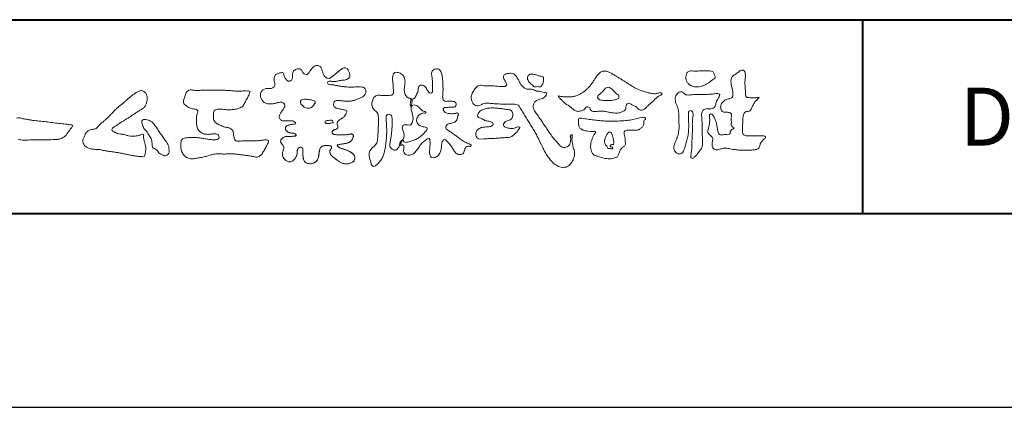
# Model space of a CAD drawing. Units: millimetres. Extents: x 0 to 2523, y 0 to 6643.
# Drawn here: x 313 to 618, y 0 to 120 of the extents above; entities that cross this region are included whole.
import ezdxf
from ezdxf.enums import TextEntityAlignment as Align

# ---------------------------------------------------------------- set-up
doc = ezdxf.new("R2010")
doc.units = ezdxf.units.MM
doc.linetypes.add('Amconstr', pattern=[9999, 9999, 0])
doc.layers.add('AM_0', color=7, linetype='Continuous', lineweight=18)
doc.layers.add('AM_1', color=14, linetype='Continuous', lineweight=40)
doc.layers.add('AM_CL', color=1, linetype='Amconstr', lineweight=25, plot=False)
doc.styles.add('ゴシック', font='msgothic.ttc')

# ---------------------------------------------------------------- blocks, each defined once
blk = doc.blocks.new('VFロゴ')
at = {"layer": 'AM_0'}
for points in [[(53.423, -4.707, 0.092728), (53.261, -4.64, -0.016603), (53.087, -4.611, 0.002844), (52.916, -4.568, -0.196582), (52.765, -4.488, -0.180813), (52.743, -4.317, -0.236572), (52.837, -4.176, -0.124772), (53.011, -4.167, 0.000461), (53.186, -4.187, 0.012311), (53.362, -4.202, 0.026894), (53.538, -4.204, 0.03998), (53.712, -4.182, 0.032309), (53.882, -4.134, 0.021334), (54.045, -4.069, 0.01661), (54.203, -3.992, 0.103708), (54.34, -3.884, 0.137148), (54.404, -3.722, 0.18349), (54.368, -3.554, 0.177726), (54.214, -3.479, 0.039559), (54.039, -3.464, 0.015593), (53.862, -3.469, -0.011496), (53.687, -3.474, -0.011791), (53.511, -3.472, -0.010881), (53.335, -3.461, -0.01034), (53.16, -3.442, -0.011057), (52.986, -3.417, -0.010402), (52.813, -3.383, 0.022921), (52.64, -3.354, -0.065687), (52.467, -3.325, -0.556149), (52.47, -3.179, -0.192387), (52.64, -3.181, 0.084652), (52.816, -3.188, 0.026187), (52.989, -3.153, -0.037499), (53.163, -3.126, 0.029256), (53.336, -3.103, 0.100052), (53.498, -3.036, 0.259151), (53.575, -2.886, 0.090315), (53.539, -2.714, 0.069105), (53.458, -2.558, 0.283357), (53.31, -2.481, 0.112674), (53.148, -2.548, 0.028725), (53.007, -2.654, 0.005709), (52.872, -2.767, -0.007804), (52.738, -2.881, -0.025237), (52.596, -2.985, -0.212028), (52.43, -3.023, -0.144339), (52.282, -2.931, -0.097357), (52.195, -2.78, -0.025446), (52.146, -2.611, 0.099386), (52.076, -2.45, 0.190736), (51.927, -2.367, 0.162159), (51.757, -2.401, 0.087083), (51.622, -2.512, 0.046503), (51.52, -2.655, -0.057005), (51.417, -2.798, -0.387598), (51.257, -2.812, -0.130311), (51.135, -2.688, 0.180797), (51.028, -2.554, 0.156949), (50.856, -2.542, 0.136578), (50.702, -2.623, 0.162761), (50.618, -2.775, 0.037835), (50.621, -2.95, -0.198012), (50.561, -3.111, -0.323533), (50.405, -3.164, -0.09938), (50.269, -3.054, -0.107062), (50.186, -2.9, 0.119839), (50.133, -2.737, 0.11859), (49.959, -2.742, 0.093519), (49.796, -2.808, 0.176201), (49.69, -2.944, 0.094502), (49.674, -3.118, 0.036614), (49.702, -3.292, -0.276188), (49.673, -3.457, -0.138036), (49.52, -3.54, -0.068455), (49.345, -3.553, 0.105466), (49.171, -3.575, 0.131064), (49.035, -3.683, 0.135952), (48.97, -3.845, 0.105784), (48.989, -4.019, 0.086762), (49.07, -4.174, 0.106175), (49.203, -4.289, 0.091459), (49.369, -4.341, 0.056625), (49.545, -4.343, 0.033631), (49.718, -4.314, -0.002812), (49.89, -4.271, -0.10033), (50.065, -4.261, -0.218048), (50.204, -4.36, -0.267703), (50.199, -4.528, -0.046505), (50.104, -4.677, 0.021089), (50.001, -4.819, 0.101152), (49.934, -4.981, 0.233749), (49.991, -5.141, 0.17231), (50.146, -5.216, 0.050172), (50.322, -5.219, -0.013879), (50.498, -5.21, -0.098162), (50.671, -5.236, -0.166391), (50.792, -5.359)], [(56.742, -4.083, 0.037474), (56.696, -4.297, 0.401635), (56.74, -4.468, -0.293456), (56.939, -4.405, -0.120874), (57.132, -4.505, -0.038372), (57.279, -4.666, 0.14809), (57.483, -4.735, -0.920072), (57.384, -4.8, 0.080888), (57.182, -4.882, 0.137603), (57.048, -5.051, 0.176514), (57.029, -5.264, 0.160451), (57.152, -5.44, 0.129297), (57.352, -5.522, -0.100692), (57.561, -5.571, -0.239116), (57.484, -5.761, -0.030294), (57.333, -5.92, -0.032187), (57.166, -6.061, -0.051815), (56.978, -6.171, -0.031186), (56.773, -6.246, -0.00611), (56.563, -6.307, -0.206905), (56.352, -6.306, 0.928726), (56.235, -6.231, 0.067289), (56.131, -6.422, 0.769484), (56.265, -6.444, -0.51298), (56.36, -6.606, 0.091924), (56.354, -6.823, 0.240439), (56.504, -6.972, 0.148806), (56.719, -6.973, 0.121193), (56.909, -6.867, 0.055068), (57.049, -6.7, -0.001798), (57.173, -6.52, -0.037825), (57.312, -6.351, -0.044854), (57.477, -6.209, -0.193755), (57.673, -6.131, -0.156134), (57.708, -6.34, -0.034839), (57.701, -6.558, 0.02162), (57.685, -6.776, 0.073962), (57.709, -6.993, 0.381071), (57.864, -7.12, 0.135491), (58.069, -7.051, 0.129122), (58.215, -6.891, 0.083356), (58.281, -6.683, 0.007099), (58.304, -6.465, -0.088426), (58.365, -6.256, -0.712367), (58.536, -6.236, -0.038938), (58.695, -6.387, -0.040107), (58.826, -6.561, -0.010914), (58.938, -6.748, 0.117109), (59.084, -6.908, 0.187202), (59.292, -6.957, 0.293834), (59.452, -6.825, -0.021675), (59.531, -6.622, -0.403331), (59.705, -6.523, 0.726374), (59.832, -6.447, -0.014866), (59.629, -6.363, -0.024715), (59.434, -6.263, -0.023325), (59.25, -6.144, -0.010702), (59.075, -6.013, 0.00938), (58.901, -5.881, 0.016139), (58.719, -5.76, -0.077244), (58.548, -5.625, -0.314067), (58.572, -5.422, -0.132904), (58.774, -5.35, 0.088722), (58.981, -5.28, 0.23638), (59.106, -5.11, -0.05021), (59.168, -4.9, 0.762038), (59.028, -4.832, -0.044551), (58.809, -4.848, -0.059417), (58.595, -4.816, -0.20386), (58.415, -4.702, -0.658521), (58.464, -4.534, -0.037257), (58.682, -4.519, -0.030418), (58.901, -4.509, 0.472324), (59.056, -4.393, 0.426825), (58.958, -4.222, 0.051123), (58.741, -4.205, -0.001514), (58.522, -4.21, -0.327616), (58.369, -4.075, -0.095883), (58.368, -3.857, 0.018441), (58.378, -3.639, 0.008621), (58.376, -3.42, 0.009481), (58.368, -3.203, 0.022234), (58.346, -2.985, 0.033889), (58.299, -2.773, 0.126882), (58.205, -2.578, 0.211291), (57.996, -2.543, 0.207726), (57.816, -2.656, 0.171836), (57.798, -2.87, -0.040282), (57.827, -3.086, -0.011665), (57.83, -3.305, 0.015617), (57.837, -3.523, -0.079914), (57.829, -3.741, -0.493587), (57.646, -3.73, -0.121791), (57.522, -3.551, 0.175659), (57.379, -3.392, 0.284126), (57.172, -3.407, 0.21135), (57.104, -3.607, -0.065181), (57.036, -3.814, -0.028479), (56.935, -4.007, -0.360137), (56.747, -4.084)], [(74.677, -3.992, -0.06478), (74.553, -4.137, 0.06221), (74.429, -4.281, 0.034484), (74.336, -4.447, -0.00303), (74.253, -4.619, -0.321468), (74.11, -4.728, 0.164197), (73.932, -4.784, 0.130443), (73.852, -4.955, 0.049694), (73.829, -5.145, -0.003133), (73.825, -5.336, -0.001025), (73.816, -5.527, 0.0156), (73.812, -5.717, 0.120913), (73.843, -5.903, 0.193211), (74.01, -5.985, 0.023345), (74.2, -5.993, 0.003461), (74.391, -5.994, 0.002713), (74.581, -5.993, 0.001291), (74.771, -5.991, -0.051822), (74.962, -6.001, -0.699158), (74.939, -6.14, 0.015956), (74.804, -6.275, 0.128892), (74.719, -6.443, -0.094373), (74.65, -6.62, -0.178211), (74.482, -6.7, -0.018301), (74.292, -6.721, -0.012547), (74.101, -6.732, -0.009952), (73.91, -6.734, -0.011504), (73.719, -6.728, -0.013594), (73.53, -6.712, -0.015596), (73.341, -6.685), (73.153, -6.651, 0.030185), (72.964, -6.628, 0.067696), (72.774, -6.641, 0.001796), (72.59, -6.694, -0.144235), (72.402, -6.692, -0.19655), (72.271, -6.56, -0.149552), (72.247, -6.373, 0.007615), (72.285, -6.186, 0.26394), (72.216, -6.017, -0.013958), (72.076, -5.887, -0.287197), (72.03, -5.711, 0.006403), (72.078, -5.526, 0.026377), (72.113, -5.338, 0.041492), (72.123, -5.148, -0.01255), (72.107, -4.958, -0.608847), (72.234, -4.872, -0.096312), (72.346, -5.025, -0.032319), (72.426, -5.2, -0.037445), (72.48, -5.383, -0.014902), (72.512, -5.571, 0.01536), (72.546, -5.758, 0.219747), (72.636, -5.919, 0.124452), (72.823, -5.931, -0.038199), (73.013, -5.922, 0.373458), (73.175, -5.872, -0.201335), (73.234, -5.696, -0.028223), (73.388, -5.583, -0.010905), (73.244, -5.492, -0.082913), (73.239, -5.303, 0.012324), (73.235, -5.112, -0.046066), (73.245, -4.922, 0.419631), (73.14, -4.787, 0.076318), (72.95, -4.77, -0.183537), (72.769, -4.727, -0.169709), (72.692, -4.557, -0.129485), (72.713, -4.37, -0.08775), (72.828, -4.218, -0.113259), (72.984, -4.11, -0.025208), (73.169, -4.064, 0.287576), (73.309, -3.95, 0.104748), (73.318, -3.761, 0.022886), (73.284, -3.573, -0.006044), (73.244, -3.386, -0.038155), (73.22, -3.197, -0.105344), (73.248, -3.009, -0.137344), (73.369, -2.864, -0.016401), (73.527, -2.758, 0.01414), (73.681, -2.644, -0.224099), (73.861, -2.602, -0.24049), (73.951, -2.761, -0.056852), (73.961, -2.952, -0.008631), (73.944, -3.142, 0.034336), (73.942, -3.332, 0.006648), (73.956, -3.522, -0.016429), (73.965, -3.713, 0.025541), (73.967, -3.904, 0.328525), (74.107, -4.013, 0.044435), (74.297, -4.025, 0.015375), (74.489, -4.022, 0.051006), (74.676, -3.993)], [(66.526, -4.144, -0.104384), (66.415, -4.097, -0.219924), (66.342, -4.006, -0.169384), (66.395, -3.898, -0.050394), (66.485, -3.817, 0.024195), (66.578, -3.739, 0.044392), (66.658, -3.648, -0.042181), (66.736, -3.556, -0.106448), (66.839, -3.493, -0.196828), (66.957, -3.498, -0.054223), (67.061, -3.561, -0.05437), (67.15, -3.644, 0.005145), (67.229, -3.736, 0.060156), (67.32, -3.815, -0.053818), (67.415, -3.89, -0.260525), (67.446, -4.003, -0.245264), (67.367, -4.089, -0.039667), (67.252, -4.126, -0.021493), (67.133, -4.151, -0.017809), (67.013, -4.167, -0.017247), (66.892, -4.174, -0.017273), (66.77, -4.172, -0.017745), (66.649, -4.163, -0.018675), (66.528, -4.144)], [(41.378, -4.765, -0.017443), (41.495, -4.638, -0.022043), (41.622, -4.521, -0.007907), (41.756, -4.412, 0.00613), (41.891, -4.303, 0.010856), (42.021, -4.189, -0.001617), (42.15, -4.072, -0.014223), (42.281, -3.96, -0.018027), (42.421, -3.857, -0.013328), (42.566, -3.763, -0.034742), (42.718, -3.681, -0.216198), (42.885, -3.666, -0.12728), (43.028, -3.76, -0.105929), (43.114, -3.909, -0.095719), (43.134, -4.08, -0.056024), (43.102, -4.25, -0.035519), (43.042, -4.412, -0.123853), (42.941, -4.55, -0.023638), (42.796, -4.645, 0.004108), (42.65, -4.739, 0.001791), (42.505, -4.834, -0.000599), (42.361, -4.93, -0.002958), (42.217, -5.024, -0.004304), (42.07, -5.117, -0.001108), (41.923, -5.207, 0.002292), (41.776, -5.298, 0.006171), (41.63, -5.392, 0.009412), (41.487, -5.49, 0.012824), (41.349, -5.594, 0.520197), (41.353, -5.743, 0.095869), (41.504, -5.824, 0.051863), (41.664, -5.89, 0.040886), (41.836, -5.902, -0.0866), (42.004, -5.938, 0.036601), (42.168, -5.991, 0.05029), (42.34, -6.008, 0.021096), (42.512, -6.001, 0.040333), (42.682, -5.973, 0.032947), (42.846, -5.918, -0.87768), (42.946, -5.995, 0.062469), (42.959, -6.167, 0.013882), (43.002, -6.334, -0.020514), (43.043, -6.503, -0.060761), (43.056, -6.674, -0.024331), (43.037, -6.846, -0.068569), (42.999, -7.015, -0.359531), (42.847, -7.061, 0.00274), (42.675, -7.046, -0.011162), (42.503, -7.027, -0.012429), (42.332, -7, -0.006278), (42.163, -6.966, -0.000845), (41.993, -6.93, 0.00443), (41.824, -6.895, 0.005503), (41.653, -6.863, 0.003905), (41.482, -6.835, 0.002257), (41.311, -6.809, 0.000589), (41.14, -6.784, -0.001075), (40.968, -6.759, -0.030106), (40.798, -6.728, 0.1546), (40.632, -6.69, -0.043268), (40.459, -6.69, -0.006872), (40.286, -6.673, -0.061104), (40.119, -6.632, -0.079931), (39.97, -6.545, -0.08935), (39.858, -6.414, -0.132818), (39.81, -6.25, -0.146535), (39.864, -6.088, 0.114701), (39.933, -5.93, -0.201711), (40.017, -5.784, -0.075727), (40.165, -5.695, -0.068919), (40.331, -5.652, 0.118912), (40.496, -5.603, 0.065753), (40.621, -5.484, -0.037608), (40.743, -5.361, -0.003793), (40.875, -5.249, 0.010395), (41.004, -5.135, 0.007173), (41.129, -5.016, 0.004072), (41.252, -4.894, 0.001024), (41.373, -4.77)], [(45.684, -3.652, -0.009959), (45.898, -3.641, -0.009176), (46.111, -3.639, 0.001755), (46.325, -3.64, 0.00123), (46.539, -3.64, -0.000416), (46.753, -3.639, -0.00302), (46.966, -3.64, -0.005621), (47.18, -3.644, -0.008201), (47.393, -3.654, -0.009358), (47.606, -3.672, 0.01353), (47.82, -3.689, 0.039409), (48.033, -3.683, -0.066827), (48.246, -3.68, -0.124044), (48.441, -3.698, -0.017983), (48.363, -3.894, -0.050137), (48.268, -4.084, 0.036403), (48.169, -4.274, -0.104129), (48.052, -4.451, -0.102915), (47.872, -4.563, -0.050189), (47.666, -4.615, -0.018249), (47.453, -4.643, -0.04363), (47.241, -4.642, -0.0057), (47.028, -4.619, 0.049896), (46.815, -4.613, 0.129217), (46.61, -4.662, 0.209589), (46.548, -4.86, 0.018979), (46.548, -5.074, 0.141768), (46.621, -5.272, 0.107377), (46.794, -5.394, 0.016483), (46.989, -5.483, 0.044393), (47.191, -5.548, -0.082006), (47.397, -5.599, -0.084835), (47.556, -5.74, -0.052227), (47.587, -5.951, 0.056142), (47.638, -6.157, 0.341368), (47.801, -6.272, 0.021091), (48.014, -6.255, -0.014407), (48.227, -6.24, -0.024366), (48.441, -6.242, 0.015329), (48.654, -6.253, 0.029261), (48.867, -6.237, -0.004719), (49.079, -6.213, -0.031886), (49.292, -6.196, -0.701198), (49.358, -6.349, -0.018499), (49.269, -6.544, -0.023443), (49.164, -6.729, 0.003185), (49.053, -6.912, -0.125652), (48.895, -7.053, -0.176235), (48.686, -7.071, -0.001654), (48.475, -7.036, 0.008138), (48.264, -7.003, 0.003509), (48.052, -6.976, -0.001801), (47.84, -6.95, 0.006426), (47.628, -6.923, 0.031553), (47.414, -6.913, 0.005609), (47.201, -6.925, -0.018036), (46.987, -6.925, 0.00883), (46.773, -6.92, 0.045896), (46.561, -6.94, 0.023005), (46.353, -6.99, -0.002867), (46.148, -7.049, -0.013364), (45.94, -7.098, -0.011358), (45.73, -7.138, -0.015379), (45.518, -7.167, -0.07572), (45.305, -7.16, -0.113909), (45.115, -7.067, -0.094214), (44.973, -6.91, -0.074632), (44.89, -6.713, -0.061196), (44.864, -6.502, -0.032656), (44.876, -6.289, -0.261704), (44.997, -6.123, -0.098992), (45.205, -6.084, -0.011807), (45.419, -6.074, -0.020143), (45.632, -6.078, -0.014959), (45.845, -6.097, -0.009293), (46.056, -6.127, -0.000462), (46.267, -6.161, 0.010512), (46.48, -6.191, 0.0937), (46.692, -6.188, 0.333698), (46.84, -6.055, 0.325829), (46.715, -5.9, 0.142409), (46.504, -5.887, -0.029892), (46.292, -5.912, -0.07137), (46.079, -5.895, -0.096298), (45.887, -5.806, -0.124347), (45.744, -5.65, -0.071728), (45.683, -5.446, -0.050108), (45.67, -5.232, -0.007069), (45.677, -5.018, -0.055306), (45.716, -4.809, 0.439359), (45.671, -4.626, 0.025355), (45.459, -4.597, -0.078536), (45.261, -4.52, -0.052424), (45.086, -4.396, -0.277176), (44.994, -4.215, -0.061721), (45.047, -4.007, -0.00663), (45.122, -3.808, -0.183827), (45.257, -3.648, -0.133783), (45.467, -3.629, -0.022812), (45.68, -3.651)], [(37.83, -6.188, 0.012716), (37.999, -6.192, 0.008561), (38.168, -6.189, 0.004385), (38.337, -6.181, 0.009422), (38.506, -6.17, 0.064807), (38.671, -6.135, 0.054041), (38.821, -6.06, 0.091555), (38.948, -5.95, 0.005679), (39.045, -5.811, 0.008471), (39.148, -5.676, -0.120438), (39.255, -5.548, 0.759678), (39.252, -5.423, -0.049591), (39.084, -5.409, 0.017615), (38.917, -5.381, 0.00898), (38.749, -5.362, -0.000481), (38.58, -5.347, -0.005547), (38.411, -5.328, -0.003255), (38.244, -5.307, 0.003802), (38.076, -5.285, 0.003071), (37.907, -5.266, 0.000928), (37.739, -5.249, -0.001218), (37.571, -5.231, -0.00339), (37.402, -5.212, -0.005552), (37.235, -5.19, -0.004623), (37.067, -5.164, 0.000958), (36.9, -5.136, -0.020263), (36.734, -5.104, 0.043312), (36.569, -5.068, 0.014445), (36.4, -5.071, 0.109698)], [(36.475, -6.182, 0.040182), (36.643, -6.202, 0.01297), (36.813, -6.207, 0.0074), (36.983, -6.206, 0.00171), (37.152, -6.201, -0.003013), (37.321, -6.197, -0.001405), (37.49, -6.194, 0.000582), (37.659, -6.192, 0.002569), (37.829, -6.188)], [(53.423, -4.707, -0.053885), (53.378, -4.861, -0.098396), (53.291, -4.994, -0.061163), (53.161, -5.087, 0.037633), (53.027, -5.174, 0.133103), (52.929, -5.299, 0.180236), (52.942, -5.456, -0.307453), (52.936, -5.606, -0.090931), (52.792, -5.673, 0.248386), (52.673, -5.773, 0.481408), (52.728, -5.903, 0.066033), (52.885, -5.934, 0.023026), (53.046, -5.942, 0.002731), (53.206, -5.941, 0.017806), (53.366, -5.936, 0.029145), (53.525, -5.914, -0.066684), (53.684, -5.896, -0.457412), (53.758, -6.016, -0.106332), (53.712, -6.169, -0.11902), (53.603, -6.285, -0.068728), (53.458, -6.354, -0.034084), (53.302, -6.392, -0.009851), (53.144, -6.416, 0.023883), (52.987, -6.446, 1.096015), (52.961, -6.546, 0.111652), (53.1, -6.625), (53.253, -6.675, -0.013629), (53.404, -6.729, -0.024043), (53.55, -6.794, -0.038244), (53.688, -6.876, -0.101658), (53.798, -6.991, -0.141346), (53.837, -7.145, -0.179436), (53.783, -7.292, -0.111063), (53.65, -7.378, -0.046497), (53.496, -7.425, -0.069995), (53.336, -7.436, -0.081901), (53.182, -7.397, -0.040612), (53.041, -7.321, -0.017091), (52.909, -7.231, -0.00235), (52.78, -7.135, -0.032388), (52.656, -7.034, -0.108503), (52.565, -6.904, -0.154731), (52.553, -6.746, -0.038599), (52.634, -6.611, 0.353048), (52.541, -6.496, 0.078412), (52.382, -6.481, 0.05367), (52.224, -6.505, 0.155796), (52.084, -6.577, 0.122843), (52.017, -6.721, 0.026173), (51.992, -6.879, -0.020779), (51.967, -7.038, -0.054034), (51.919, -7.191, -0.104294), (51.827, -7.322, -0.099861), (51.689, -7.401, -0.079722), (51.532, -7.428, -0.085525), (51.374, -7.404, -0.150618), (51.243, -7.313, -0.109602), (51.18, -7.168, -0.042126), (51.16, -7.009, -0.011495), (51.157, -6.85, 0.015891), (51.154, -6.689, 0.423844), (51.065, -6.576, 0.212625), (50.918, -6.63, 0.229111), (50.869, -6.776, -0.071125), (50.853, -6.935, -0.065861), (50.793, -7.084, -0.052042), (50.7, -7.215, -0.102961), (50.574, -7.314, -0.177657), (50.418, -7.325, -0.095307), (50.273, -7.256, -0.094436), (50.164, -7.14, -0.104462), (50.108, -6.991, -0.087202), (50.113, -6.832, -0.033611), (50.162, -6.679, 0.230309), (50.152, -6.523, 0.03262), (50.061, -6.391, -0.191912), (50.007, -6.244, -0.165971), (50.095, -6.113, -0.108345), (50.234, -6.036, -0.068439), (50.393, -6.02, 0.013262), (50.553, -6.017, 0.036977), (50.712, -5.998, 0.746877), (50.786, -5.91, 0.129828), (50.639, -5.85, -0.054442), (50.482, -5.828, -0.093523), (50.338, -5.759, -0.193905), (50.258, -5.624, -0.330005), (50.317, -5.485, -0.068847), (50.466, -5.425, -0.028577), (50.623, -5.393, 0.005888), (50.782, -5.369)], [(53.391, -4.827, -0.084205), (53.316, -4.967, -0.08683), (53.193, -5.067, 0.016723), (53.058, -5.151, 0.099914), (52.946, -5.262, 0.235696), (52.93, -5.415, -0.111852), (52.96, -5.57, -0.208324), (52.834, -5.658, 0.139575), (52.696, -5.732, 0.36066), (52.688, -5.878, 0.139194), (52.836, -5.928, 0.025101), (52.995, -5.941, 0.010539), (53.154, -5.941, 0.009394), (53.313, -5.939, 0.027505), (53.471, -5.923, -0.008167), (53.628, -5.896, -0.447497), (53.755, -5.96, -0.126531), (53.736, -6.117, -0.123062), (53.649, -6.249, -0.085569), (53.515, -6.332, -0.044648), (53.363, -6.379, -0.019519), (53.206, -6.407, 0.013734), (53.05, -6.432, 0.263152), (52.921, -6.496, 0.142606), (53.039, -6.6, 0.033899), (53.188, -6.654, -0.008763), (53.339, -6.704, -0.01941), (53.487, -6.763, -0.029224), (53.628, -6.836, -0.067219), (53.754, -6.933, -0.139009), (53.83, -7.07, -0.141625), (53.822, -7.227, -0.175984), (53.719, -7.344, -0.058612), (53.572, -7.406, -0.056497), (53.416, -7.436, -0.082206), (53.259, -7.423, -0.060518), (53.112, -7.363, -0.025522), (52.977, -7.279, -0.010109), (52.849, -7.186, -0.003058), (52.721, -7.09, -0.064981), (52.608, -6.979, -0.133229), (52.547, -6.834, -0.208378), (52.585, -6.683, 0.472806), (52.615, -6.546, 0.216788), (52.475, -6.483, 0.055424), (52.316, -6.487, 0.053128), (52.162, -6.524, 0.197993), (52.049, -6.63, 0.072285), (52.005, -6.783, 0.005308), (51.984, -6.94, -0.031634), (51.953, -7.097, -0.070872), (51.891, -7.243, -0.114281), (51.781, -7.356, -0.08883), (51.635, -7.416, -0.078502), (51.477, -7.426, -0.097454), (51.324, -7.382, -0.155587), (51.215, -7.27, -0.082301), (51.17, -7.119, -0.029953), (51.159, -6.96, -0.005191), (51.157, -6.801, 0.05896), (51.146, -6.642, 0.434364), (51.019, -6.578, 0.214467), (50.89, -6.665, 0.123716), (50.869, -6.821, -0.073732), (50.841, -6.977, -0.060472), (50.772, -7.119, -0.056403), (50.673, -7.243, -0.126474), (50.538, -7.326, -0.153176), (50.382, -7.314, -0.091545), (50.246, -7.234, -0.096493), (50.147, -7.11, -0.101116), (50.105, -6.958, -0.083519), (50.12, -6.8, 0.007582), (50.17, -6.649, 0.222233), (50.137, -6.498, 0.003817), (50.045, -6.368, -0.253911), (50.014, -6.219, -0.133698), (50.115, -6.097, -0.112357), (50.257, -6.031, -0.052348), (50.416, -6.019, 0.018578), (50.574, -6.016, 0.041569), (50.732, -5.993, 1.06689), (50.77, -5.899, 0.128394), (50.621, -5.848, -0.066022), (50.464, -5.822, -0.101372), (50.325, -5.749, -0.190593), (50.257, -5.608, -0.327545), (50.329, -5.478, -0.059711), (50.478, -5.422, -0.025863), (50.635, -5.392, 0.007133), (50.792, -5.367)], [(53.391, -4.827, -0.082649), (53.317, -4.966, -0.087811), (53.197, -5.065, 0.013457), (53.064, -5.147, 0.093462), (52.951, -5.255, 0.235432), (52.927, -5.405, -0.070979), (52.962, -5.557, -0.263195), (52.847, -5.654, 0.099939), (52.706, -5.72, 0.310537), (52.676, -5.863, 0.188684), (52.814, -5.925, 0.025887), (52.971, -5.94, 0.014115), (53.128, -5.942, 0.004787), (53.285, -5.94, 0.025394), (53.441, -5.928, 0.012484), (53.596, -5.901, -0.263608), (53.742, -5.926, -0.181464), (53.748, -6.079, -0.114734), (53.678, -6.218, -0.099479), (53.555, -6.314, -0.053361), (53.408, -6.368, -0.025772), (53.254, -6.4, 0.000664), (53.1, -6.423, 0.035686), (52.946, -6.458, 0.551222), (52.992, -6.572, 0.084386), (53.135, -6.637, -0.004481), (53.284, -6.685, -0.015408), (53.432, -6.74, -0.025093), (53.573, -6.805, -0.043649), (53.706, -6.89, -0.110251), (53.808, -7.008, -0.135891), (53.836, -7.161, -0.183816), (53.774, -7.302, -0.099647), (53.64, -7.382, -0.046056), (53.49, -7.427, -0.069258), (53.333, -7.436, -0.07993), (53.182, -7.397, -0.040198), (53.044, -7.323, -0.0172), (52.915, -7.235, -0.003114), (52.789, -7.142, -0.026457), (52.667, -7.044, -0.098524), (52.572, -6.92, -0.144202), (52.548, -6.767, -0.168244), (52.627, -6.634, 0.393973), (52.567, -6.506, 0.105474), (52.413, -6.48, 0.054759), (52.258, -6.497, 0.100237), (52.112, -6.552, 0.156679), (52.029, -6.681, 0.042868), (51.998, -6.835, -0.009704), (51.976, -6.99, -0.040933), (51.938, -7.143, -0.085045), (51.865, -7.281, -0.109924), (51.743, -7.378, -0.08215), (51.594, -7.423, -0.077889), (51.439, -7.42, -0.110828), (51.294, -7.363, -0.143936), (51.201, -7.24, -0.066601), (51.166, -7.088, -0.023691), (51.158, -6.931, -0.001848), (51.157, -6.774, 0.102807), (51.137, -6.619, 0.3541), (50.997, -6.583, 0.219722), (50.882, -6.683, 0.071978), (50.868, -6.839, -0.072294), (50.835, -6.992, -0.058044), (50.764, -7.131, -0.058428), (50.664, -7.251, -0.131788), (50.529, -7.329, -0.144958), (50.375, -7.312, -0.090069), (50.242, -7.231, -0.095456), (50.145, -7.108, -0.09954), (50.105, -6.957, -0.082392), (50.12, -6.802, 0.003471), (50.169, -6.652, 0.224137), (50.141, -6.503, 0.010561), (50.049, -6.375, -0.230205), (50.011, -6.228, -0.143195), (50.105, -6.105, -0.108089), (50.243, -6.034, -0.062343), (50.398, -6.02, 0.013955), (50.554, -6.017, 0.036078), (50.71, -5.998, 0.666803), (50.79, -5.914, 0.128088), (50.648, -5.851, -0.043938), (50.493, -5.83, -0.086565), (50.35, -5.768, -0.190484), (50.262, -5.642, -0.300151), (50.299, -5.499, -0.091419), (50.44, -5.433, -0.033609), (50.593, -5.398)], [(67.163, -6.452, 0.028805), (67.174, -6.364, 0.033594), (67.174, -6.275, 0.02759), (67.162, -6.187, 0.013746), (67.144, -6.1, 0.014754), (67.121, -6.015, 0.018348), (67.092, -5.932, 0.031162), (67.056, -5.851, 0.193827), (66.989, -5.795, 0.297734), (66.906, -5.81, 0.051066), (66.854, -5.881, 0.008737), (66.806, -5.955, 0.027353), (66.763, -6.033, 0.039222), (66.731, -6.115, 0.038554), (66.713, -6.202, 0.037006), (66.708, -6.29, 0.050817), (66.717, -6.378, 0.102932), (66.752, -6.459, 0.053765), (66.816, -6.519, -0.164324), (66.86, -6.596, 0.437573), (66.921, -6.646, -0.048624), (67.009, -6.647, 0.142539), (67.096, -6.651, 0.522907), (67.115, -6.58, 0.010024), (67.032, -6.551, -0.508314), (66.999, -6.482, -0.25761), (67.073, -6.44, -0.098128), (67.16, -6.451)]]:
    blk.add_lwpolyline(points, format="xyb", dxfattribs=at)
for points in [[(56.132, -6.488, -0.107959), (56.022, -6.675, -0.315483), (55.819, -6.706, -0.179391), (55.657, -6.567, -0.157253), (55.652, -6.351, 0.00242), (55.686, -6.136, 0.006186), (55.716, -5.92, 0.010456), (55.74, -5.702, 0.015456), (55.752, -5.484, 0.006773), (55.752, -5.266, 0.018054), (55.748, -5.047, 0.354458), (55.626, -4.886, 0.471528), (55.455, -4.972, 0.076331), (55.45, -5.189, -0.006225), (55.466, -5.408, -0.009201), (55.475, -5.627, -0.011517), (55.474, -5.845, -0.011395), (55.464, -6.063, -0.008518), (55.445, -6.28, -0.010168), (55.418, -6.497, -0.014745), (55.38, -6.712, -0.025008), (55.326, -6.924, -0.037971), (55.245, -7.127, -0.05195), (55.13, -7.312, -0.053514), (54.978, -7.468, -0.156405), (54.791, -7.569, -0.324251), (54.669, -7.404, 0.004869), (54.611, -7.194, -0.055507), (54.573, -6.979, -0.114415), (54.611, -6.766, -0.112584), (54.745, -6.596, 0.034521), (54.905, -6.448, 0.132686), (54.993, -6.251, 0.033406), (55.016, -6.034, 0.000556), (55.029, -5.816, 0.002913), (55.04, -5.598, 0.00548), (55.048, -5.379, 0.007924), (55.05, -5.161, 0.027726), (55.039, -4.943, 0.198035), (54.958, -4.747, -0.071314), (54.794, -4.604, -0.126616), (54.718, -4.402, -0.098268), (54.736, -4.186, -0.111607), (54.837, -3.994, -0.20526), (55.026, -3.897, -0.038936), (55.244, -3.91, 0.025257), (55.462, -3.911, 0.032026), (55.679, -3.9, 0.417349), (55.825, -3.767, 0.006062), (55.816, -3.548, 0.021075), (55.804, -3.329, -0.012016), (55.782, -3.112, -0.061472), (55.794, -2.895, -0.27323), (55.902, -2.719, -0.133388), (56.116, -2.743, -0.12091), (56.302, -2.856, -0.13208), (56.401, -3.047, -0.073229), (56.418, -3.265, -0.018934), (56.393, -3.481, 0.06637), (56.387, -3.699, 0.106603), (56.459, -3.904, 0.152883), (56.62, -4.045, -0.331878), (56.786, -4.157, -0.069542), (56.75, -4.371, 0.108496), (56.733, -4.587, 0.034756), (56.782, -4.8, -0.037287), (56.829, -5.013, -0.102064), (56.813, -5.229, -0.139102), (56.713, -5.419, -0.142486), (56.5, -5.416, 0.242982), (56.301, -5.48, 0.200797), (56.303, -5.691, -0.009678), (56.377, -5.897, -0.180787), (56.344, -6.108, -0.00875), (56.245, -6.303, -0.03526)], [(64.332, -6.397, 0.155717), (64.521, -6.574, 0.221474), (64.775, -6.554, 0.212226), (64.932, -6.352, 0.075118), (64.958, -6.091, -0.820474), (65.047, -5.945, -0.003528), (65.025, -6.2, 0.010212), (65.061, -6.461, 0.029475), (65.131, -6.715, -0.110653), (65.159, -6.975, -0.083299), (65.079, -7.225, -0.059661), (64.937, -7.446, -0.137902), (64.725, -7.598, -0.129612), (64.465, -7.604, -0.079161), (64.22, -7.508, -0.063651), (64.013, -7.346, -0.037252), (63.843, -7.145, -0.024236), (63.697, -6.926, -0.015945), (63.569, -6.696, -0.007771), (63.452, -6.46), (63.339, -6.222, 0.007808), (63.222, -5.986, 0.010972), (63.095, -5.754, 0.007473), (62.96, -5.528, 0.003998), (62.82, -5.305, 0.000489), (62.678, -5.083, -0.003138), (62.537, -4.859, -0.006761), (62.4, -4.634, 0.040013), (62.261, -4.413, 0.103073), (62.006, -4.359, 0.018962), (61.742, -4.35, -0.001266), (61.479, -4.351, -0.011386), (61.215, -4.343, -0.00806), (60.952, -4.325, -0.001527), (60.69, -4.301, 0.152699), (60.434, -4.347, -0.085318), (60.19, -4.442, -0.25666), (59.953, -4.353, -0.136269), (59.844, -4.116, -0.125605), (59.864, -3.857, -0.071081), (59.985, -3.624, -0.084519), (60.16, -3.428, -0.253842), (60.413, -3.4, 0.065293), (60.675, -3.408, -0.039815), (60.938, -3.409, -0.004202), (61.199, -3.435, 0.034436), (61.462, -3.444, 0.455425), (61.66, -3.339, 0.084824), (61.552, -3.1, -0.278959), (61.523, -2.852, -0.137981), (61.768, -2.773, -0.179639), (62.024, -2.8, -0.107362), (62.201, -2.992, -0.016327), (62.328, -3.223, 0.061566), (62.476, -3.44, 0.157152), (62.695, -3.578, 0.022123), (62.958, -3.589, -0.047623), (63.202, -3.681, -0.079818), (63.461, -3.723, 0.017337), (63.718, -3.77, -0.259431), (63.614, -3.995, -0.118626), (63.377, -4.106, 0.120046), (63.138, -4.21, 0.177631), (63.028, -4.443, 0.151702), (63.094, -4.693, 0.030846), (63.244, -4.911, -0.008587), (63.397, -5.126, -0.004815), (63.544, -5.345, -0.000233), (63.689, -5.565, 0.004974), (63.836, -5.784, 0.010448), (63.989, -5.998, 0.01572), (64.153, -6.204, 0.02)], [(62.738, -3.08, -0.061834), (62.74, -2.974, -0.105266), (62.775, -2.875, -0.202312), (62.859, -2.817, -0.072274), (62.964, -2.81, -0.027808), (63.07, -2.821, -0.024137), (63.173, -2.844, -0.015719), (63.275, -2.875, 0.026439), (63.376, -2.904, -0.005101), (63.48, -2.924, -0.32301), (63.556, -2.988, -0.051734), (63.555, -3.093, -0.030323), (63.546, -3.199, -0.052494), (63.516, -3.3, -0.028613), (63.47, -3.395, -0.234351), (63.401, -3.468, -0.076069), (63.296, -3.457, 0.087264), (63.19, -3.455, -0.090017), (63.086, -3.469, -0.10993), (63.006, -3.402, 0.013397), (62.927, -3.332, -0.040322), (62.854, -3.257, -0.029242), (62.792, -3.172, -0.020541)], [(64.32, -3.928, 0.024901), (64.494, -3.963, 0.02366), (64.67, -3.981, 0.022754), (64.848, -3.984, 0.022214), (65.025, -3.97, 0.029308), (65.201, -3.939, 0.057858), (65.366, -3.877, 0.026382), (65.52, -3.788, 0.017078), (65.667, -3.687, 0.028223), (65.804, -3.574, 0.026693), (65.927, -3.446, 0.021991), (66.037, -3.307, 0.012479), (66.137, -3.159, -0.005313), (66.235, -3.01, -0.023442), (66.341, -2.868, -0.041244), (66.465, -2.74, -0.134668), (66.62, -2.658, -0.098486), (66.797, -2.659, -0.061963), (66.964, -2.716, -0.024419), (67.12, -2.801, -0.002126), (67.272, -2.893, -0.001793), (67.424, -2.986, -0.001467), (67.575, -3.08, -0.001122), (67.726, -3.175, -0.000766), (67.875, -3.27, -0.000406), (68.025, -3.365, 0.005504), (68.176, -3.46, 0.015891), (68.331, -3.549, 0.026514), (68.493, -3.623, 0.020553), (68.66, -3.681, 0.007652), (68.831, -3.729, 0.002575), (69.003, -3.776, 0.031397), (69.177, -3.811, 0.059), (69.354, -3.813, 0.057075), (69.526, -3.77, -0.432758), (69.669, -3.83, -0.112622), (69.524, -3.928, 0.06406), (69.375, -4.025, 0.0339), (69.253, -4.155, -0.034603), (69.125, -4.277, 0.002201), (68.989, -4.392, 0.03168), (68.861, -4.516, -0.107429), (68.726, -4.63, -0.127784), (68.553, -4.664, -0.194108), (68.409, -4.568, 0.142383), (68.268, -4.462, -0.07372), (68.11, -4.382, 0.131676), (67.949, -4.31, 0.368852), (67.823, -4.411, -0.004808), (67.794, -4.587, -0.233278), (67.684, -4.72, -0.033458), (67.52, -4.79, -0.068619), (67.345, -4.82, -0.040903), (67.168, -4.811, -0.018736), (66.992, -4.781, 0.000558), (66.818, -4.744, 0.023925), (66.642, -4.716, 0.0477), (66.465, -4.714, 0.001808), (66.287, -4.735, -0.079995), (66.11, -4.728, -0.236338), (65.968, -4.631, 0.469747), (65.878, -4.508, 0.42488), (65.722, -4.541, -0.144013), (65.606, -4.672, -0.034407), (65.435, -4.716, -0.112885), (65.258, -4.717, -0.113534), (65.103, -4.633, -0.006567), (64.97, -4.514, 0.045696), (64.824, -4.412, -0.032894), (64.676, -4.314, -0.026955), (64.545, -4.195, 0.011529), (64.416, -4.071, -0.155319)], [(71.52, -2.648, -0.01078), (71.669, -2.638, -0.009052), (71.82, -2.635, -0.007678), (71.969, -2.636, -0.013646), (72.118, -2.643, -0.070856), (72.265, -2.668, -0.198717), (72.347, -2.788, -0.034477), (72.401, -2.927, -0.416427), (72.348, -3.051, 0.04735), (72.224, -3.135, -0.016876), (72.107, -3.227, -0.024602), (71.982, -3.308, -0.028306), (71.849, -3.375, -0.0329), (71.709, -3.426, -0.037763), (71.562, -3.456, -0.044076), (71.413, -3.463, -0.051763), (71.266, -3.441, -0.069508), (71.128, -3.385, -0.076714), (71.014, -3.29, -0.075786), (70.932, -3.166, -0.095318), (70.896, -3.022, -0.055803), (70.908, -2.874, -0.109271), (70.953, -2.733, -0.140194), (71.078, -2.655, -0.119549), (71.224, -2.639, 0.029832), (71.373, -2.652, 0.016114)], [(72.403, -3.819, -0.267395), (72.645, -3.852, -0.107798), (72.54, -4.09, 0.092212), (72.437, -4.331, -0.259921), (72.324, -4.557, -0.144845), (72.068, -4.598, 0.144841), (71.812, -4.644, 0.227637), (71.703, -4.874, 0.018966), (71.722, -5.137, -0.015751), (71.731, -5.401, -0.000948), (71.73, -5.665, 0.01409), (71.736, -5.929, 0.002132), (71.757, -6.19, -0.049483), (71.752, -6.453, -0.122052), (71.66, -6.697, -0.008145), (71.501, -6.908, -0.109916), (71.319, -7.094, -0.94409), (71.149, -7.034, -0.000613), (71.183, -6.773, 0.018263), (71.202, -6.51, -0.001794), (71.211, -6.247, -0.000241), (71.222, -5.984, 0.006431), (71.231, -5.721, 0.010377), (71.229, -5.457, -0.023141), (71.235, -5.194, -0.006785), (71.263, -4.932, 0.29506), (71.193, -4.696, 0.669393), (71.038, -4.84, 0.010192), (71.036, -5.104, 0.001587), (71.04, -5.368, -0.012094), (71.039, -5.631, -0.027897), (71.017, -5.893, -0.026559), (70.964, -6.151, -0.010035), (70.892, -6.404, 0.001524), (70.817, -6.656, -0.166019), (70.687, -6.88, -0.294992), (70.437, -6.883, -0.18356), (70.279, -6.68, -0.166816), (70.308, -6.423, -0.006989), (70.409, -6.179, 0.029441), (70.495, -5.93, 0.050174), (70.54, -5.67, 0.027563), (70.542, -5.407, -0.007083), (70.532, -5.144, 0.005255), (70.531, -4.88, 0.056927), (70.498, -4.62, 0.025018), (70.408, -4.372, -0.075128), (70.345, -4.118, -0.171397), (70.408, -3.867, -0.181501), (70.618, -3.718, -0.248801), (70.835, -3.842, 0.167931), (71.09, -3.881, -0.014941), (71.353, -3.858, -0.01228), (71.616, -3.852, -0.000363), (71.88, -3.852, 0.013427), (72.143, -3.846, 0.025962)], [(51.247, -4.102, -0.010517), (51.345, -4.109, -0.007329), (51.443, -4.12, -0.00448), (51.54, -4.133, -0.019448), (51.636, -4.149, -0.05597), (51.729, -4.178, -0.279044), (51.786, -4.251, -0.193347), (51.757, -4.342), (51.699, -4.421, -0.047646), (51.635, -4.494, -0.08097), (51.553, -4.547, -0.098605), (51.459, -4.568, -0.05714), (51.362, -4.559, -0.057667), (51.269, -4.529, -0.059252), (51.187, -4.478, -0.046012), (51.116, -4.41, -0.044552), (51.058, -4.331, -0.097977), (51.025, -4.24, -0.285058), (51.064, -4.157, -0.094529), (51.152, -4.116, -0.058438)], [(60.811, -4.556, -0.024396), (61.018, -4.553, -0.017178), (61.224, -4.568, -0.008943), (61.429, -4.593, -0.001095), (61.634, -4.623, -0.008959), (61.839, -4.654, -0.302372), (61.963, -4.803, -0.117944), (61.966, -5.009, -0.274951), (61.837, -5.159, 0.030387), (61.642, -5.227, 0.176677), (61.503, -5.376, 0.463792), (61.589, -5.538, 0.074267), (61.786, -5.601, 0.081735), (61.992, -5.603, 0.026334), (62.191, -5.548, -0.455014), (62.346, -5.565, -0.039801), (62.227, -5.735, -0.035407), (62.082, -5.884, -0.021566), (61.928, -6.021, -0.149711), (61.73, -6.068, 0.001227), (61.524, -6.084, -0.000809), (61.317, -6.1, -0.002947), (61.11, -6.115, -0.005219), (60.903, -6.127, -0.00362), (60.696, -6.134, 0.004685), (60.489, -6.141), (60.283, -6.153, -0.308672), (60.113, -6.057, -0.153089), (60.073, -5.857, -0.172326), (60.164, -5.675, -0.111828), (60.339, -5.567, -0.073092), (60.541, -5.535, 0.02148), (60.748, -5.52, 0.152427), (60.939, -5.449, 0.465226), (60.889, -5.276, 0.079389), (60.688, -5.231, -0.110417), (60.492, -5.167, 0.056994), (60.304, -5.083, -0.325487), (60.164, -4.949, -0.170804), (60.238, -4.76, -0.115665), (60.408, -4.645, -0.048277), (60.604, -4.578, -0.062666)], [(68.016, -5.178, 0.001459), (68.163, -5.145, -0.001061), (68.31, -5.112, 0.000534), (68.457, -5.079, 0.002056), (68.603, -5.042, -0.131404), (68.752, -5.042, -0.703385), (68.809, -5.137, 0.293117), (68.725, -5.253, -0.058245), (68.727, -5.404, -0.12813), (68.652, -5.534, -0.050346), (68.537, -5.63, -0.117412), (68.403, -5.698, -0.038129), (68.253, -5.701, 0.006373), (68.102, -5.703, -0.016327), (67.952, -5.702, 0.105092), (67.802, -5.712, 0.30041), (67.715, -5.825, 0.074413), (67.734, -5.974, -0.026488), (67.767, -6.12, -0.02475), (67.775, -6.271, -0.018537), (67.78, -6.421, -0.307302), (67.699, -6.539, 0.085382), (67.582, -6.634, 0.064207), (67.498, -6.759, 0.045465), (67.444, -6.899, -0.084789), (67.393, -7.04, -0.119673), (67.262, -7.11, -0.027698), (67.118, -7.156, -0.06062), (66.969, -7.175, -0.036388), (66.819, -7.165, -0.019157), (66.67, -7.138, -0.017201), (66.524, -7.101, -0.011836), (66.381, -7.056, 0.003173), (66.238, -7.008, -0.128631), (66.109, -6.934, -0.094171), (66.037, -6.803, -0.046546), (65.997, -6.657, -0.04861), (65.986, -6.506, -0.049608), (66.004, -6.358, -0.024003), (66.045, -6.213, -0.000622), (66.092, -6.07, -0.065476), (66.155, -5.934, -0.032256), (66.255, -5.822, 0.490763), (66.149, -5.771, -0.024219), (65.999, -5.764), (65.849, -5.745, -0.028532), (65.7, -5.725, -0.062721), (65.559, -5.673, -0.089941), (65.436, -5.585, -0.139888), (65.371, -5.45, -0.051709), (65.367, -5.3, -0.001807), (65.356, -5.149, -0.468312), (65.466, -5.078, -0.028676), (65.616, -5.093, -0.005413), (65.765, -5.116, 0.002619), (65.914, -5.14, 0.004361), (66.063, -5.162, 0.004279), (66.212, -5.181, 0.004395), (66.362, -5.197, 0.004752), (66.512, -5.21, 0.005133), (66.662, -5.221, 0.005171), (66.813, -5.228, 0.005201), (66.964, -5.233, 0.005191), (67.116, -5.234, 0.005131), (67.267, -5.232, 0.00505), (67.417, -5.227, 0.004948), (67.568, -5.219, 0.004827), (67.718, -5.208, 0.004688), (67.868, -5.195, 0.00448)], [(43.784, -5.832, -0.003427), (43.86, -5.936, -0.002747), (43.935, -6.041, -0.002085), (44.009, -6.146, -0.001431), (44.082, -6.252, -0.007407), (44.153, -6.359, -0.035777), (44.217, -6.471, -0.099849), (44.248, -6.595, 0.017606), (44.258, -6.724, -0.070847), (44.257, -6.852, -0.185668), (44.19, -6.958, -0.102364), (44.077, -7.019, -0.146298), (43.955, -6.989, 0.004769), (43.837, -6.939, -0.117041), (43.739, -6.857, 0.02254), (43.657, -6.758, 0.056679), (43.558, -6.676, 0.038923), (43.445, -6.617, -0.290172), (43.383, -6.512, -0.015914), (43.381, -6.383, 0.040835), (43.371, -6.254, 0.078157), (43.331, -6.134, 0.032302), (43.264, -6.024, -0.005792), (43.191, -5.918, -0.006431), (43.124, -5.807, 0.047082), (43.048, -5.704, -0.041918), (42.966, -5.605, -0.051949), (42.909, -5.49, -0.035721), (42.871, -5.367, -0.068544), (42.859, -5.24, -0.372219), (42.941, -5.155, -0.082889), (43.069, -5.146, -0.064192), (43.193, -5.176, -0.044022), (43.31, -5.231, -0.056329), (43.413, -5.308, -0.043173), (43.496, -5.404, -0.013959), (43.569, -5.51, 0.004895), (43.641, -5.617, -0.002301), (43.714, -5.724, -0.010037)], [(52.344, -5.222, -0.030983), (52.413, -5.204, -0.006572), (52.484, -5.191), (52.556, -5.178, -0.084414), (52.629, -5.176, -0.224561), (52.685, -5.218, -0.011615), (52.725, -5.279, -0.475681), (52.677, -5.316, 0.011016), (52.606, -5.331, -0.006298), (52.535, -5.346, -0.027106), (52.464, -5.357, -0.063315), (52.39, -5.355, -0.138212), (52.325, -5.326, -0.190415), (52.292, -5.263, -0.381886)]]:
    blk.add_lwpolyline(points, format="xyb", close=True, dxfattribs=at)
blk = doc.blocks.new('A1枠(1：3)')
at = {"layer": 'AM_1'}
for p, q in [((-275.104, -181.501), (275.104, -181.501)), ((-161.951, -181.501), (-161.951, -195.645)), ((-275.104, -195.645), (275.104, -195.645))]:
    blk.add_line(p, q, dxfattribs=at)
at = {"layer": 'AM_CL'}
blk.add_line((-296.999, -209.771), (296.999, -209.771), dxfattribs=at)
at = {"layer": 'AM_0', "xscale": 1.414415499276448, "yscale": 1.414415499276448, "zscale": 1.414415499276448}
blk.add_blockref('VFロゴ', (-275.104, -181.501), dxfattribs=at)

msp = doc.modelspace()

# ---------------------------------------------------------------- block references
at = {"layer": 'AM_0', "xscale": 4.24748745, "yscale": 4.24748745, "zscale": 4.24748745}
msp.add_blockref('A1枠(1：3)', (1261.5, 891), dxfattribs=at)

# ---------------------------------------------------------------- texts
at = {"layer": 'AM_0', "style": 'ゴシック'}
msp.add_text('DL ViewXシリーズ\u3000ViewX-M3-30 タテ格子タイプ [LED内蔵仕様]\u3000', height=18, dxfattribs=at).set_placement((603.656, 90.039), align=Align.MIDDLE_LEFT)

doc.saveas('drawing.dxf')
